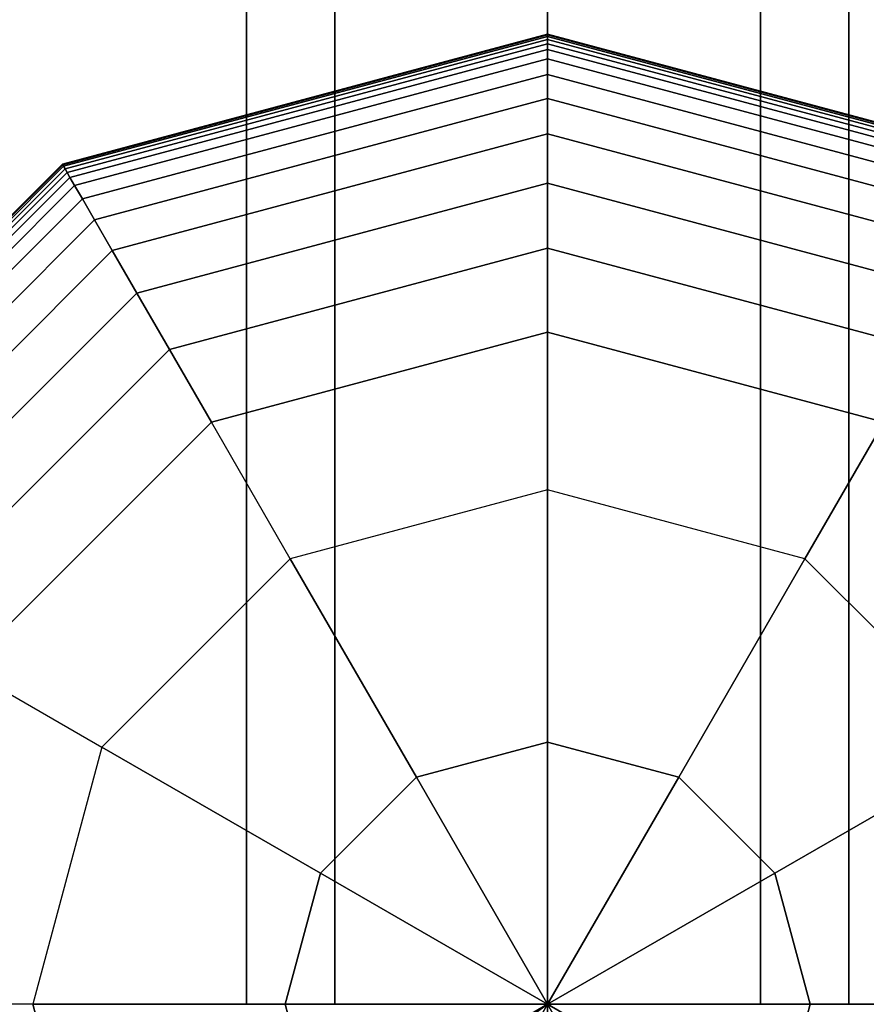
# Model space of a CAD drawing. Extents: x -7715 to 16898, y -7734 to 6806.
# Drawn here: x 5507 to 5592, y -400 to -302 of the extents above; entities that cross this region are included whole.
import ezdxf

# ---------------------------------------------------------------- set-up
doc = ezdxf.new("R2010")
doc.units = 0
doc.header["$LTSCALE"] = 350
doc.header["$MEASUREMENT"] = 0
doc.layers.add('KONSTANZ', color=7, linetype='CONTINUOUS')

msp = doc.modelspace()

# ---------------------------------------------------------------- linework, layer by layer
at = {"layer": 'KONSTANZ'}
for p, q in [((5530, 400), (5530, -400)), ((5530, -400), (5530, 400)), ((5538.7868, 400), (5538.7868, -400)), ((5538.7868, -400), (5538.7868, 400)), ((5538.7868, 400), (5538.7868, -400)), ((5538.7868, -400), (5538.7868, 400)), ((5560, 400), (5560, -400)), ((5560, -400), (5560, 400)), ((5560, 400), (5560, -400)), ((5560, -400), (5560, 400)), ((5581.2132, 400), (5581.2132, -400)), ((5581.2132, -400), (5581.2132, 400)), ((5581.2132, 400), (5581.2132, -400)), ((5581.2132, -400), (5581.2132, 400)), ((5590, -400), (5590, 400)), ((5590, 400), (5590, -400)), ((5511.65625, -316.26617), (5560, -303.3125)), ((5560, -303.3125), (5511.65625, -316.26617)), ((5511.65625, -316.26617), (5560, -303.3125)), ((5560, -303.3125), (5511.65625, -316.26617)), ((5511.65625, -316.26617), (5560, -303.3125)), ((5560, -303.3125), (5511.65625, -316.26617)), ((5511.68555, -316.31691), (5560, -303.37109)), ((5560, -303.37109), (5511.68555, -316.31691)), ((5511.68555, -316.31691), (5560, -303.37109)), ((5560, -303.37109), (5511.68555, -316.31691)), ((5511.68555, -316.31691), (5560, -303.37109)), ((5560, -303.37109), (5511.68555, -316.31691)), ((5511.68555, -316.31691), (5560, -303.37109)), ((5560, -303.37109), (5511.68555, -316.31691)), ((5511.68555, -316.31691), (5560, -303.37109)), ((5560, -303.37109), (5511.68555, -316.31691)), ((5511.68555, -316.31691), (5560, -303.37109)), ((5560, -303.37109), (5511.68555, -316.31691)), ((5511.77344, -316.46914), (5560, -303.54688)), ((5560, -303.54688), (5511.77344, -316.46914)), ((5511.77344, -316.46914), (5560, -303.54688)), ((5560, -303.54688), (5511.77344, -316.46914)), ((5511.77344, -316.46914), (5560, -303.54688)), ((5560, -303.54688), (5511.77344, -316.46914)), ((5511.77344, -316.46914), (5560, -303.54688)), ((5560, -303.54688), (5511.77344, -316.46914)), ((5511.77344, -316.46914), (5560, -303.54688)), ((5560, -303.54688), (5511.77344, -316.46914)), ((5511.77344, -316.46914), (5560, -303.54688)), ((5560, -303.54688), (5511.77344, -316.46914)), ((5511.91992, -316.72286), (5560, -303.83984)), ((5560, -303.83984), (5511.91992, -316.72286)), ((5511.91992, -316.72286), (5560, -303.83984)), ((5560, -303.83984), (5511.91992, -316.72286)), ((5511.91992, -316.72286), (5560, -303.83984)), ((5560, -303.83984), (5511.91992, -316.72286)), ((5511.91992, -316.72286), (5560, -303.83984)), ((5560, -303.83984), (5511.91992, -316.72286)), ((5511.91992, -316.72286), (5560, -303.83984)), ((5560, -303.83984), (5511.91992, -316.72286)), ((5511.91992, -316.72286), (5560, -303.83984)), ((5560, -303.83984), (5511.91992, -316.72286)), ((5560, -303.3125), (5560, -303.37109)), ((5560, -303.37109), (5560, -303.3125)), ((5560, -303.37109), (5560, -303.3125)), ((5560, -303.3125), (5608.34375, -316.26617)), ((5608.34375, -316.26617), (5560, -303.3125)), ((5560, -303.3125), (5560, -303.37109)), ((5560, -303.3125), (5560, -303.37109)), ((5560, -303.37109), (5560, -303.3125)), ((5560, -303.37109), (5560, -303.3125)), ((5560, -303.3125), (5608.34375, -316.26617)), ((5608.34375, -316.26617), (5560, -303.3125)), ((5560, -303.3125), (5560, -303.37109)), ((5560, -303.3125), (5560, -303.37109)), ((5560, -303.37109), (5560, -303.3125)), ((5560, -303.37109), (5560, -303.3125)), ((5560, -303.3125), (5608.34375, -316.26617)), ((5608.34375, -316.26617), (5560, -303.3125)), ((5560, -303.3125), (5560, -303.37109)), ((5560, -303.37109), (5560, -303.54688)), ((5560, -303.54688), (5560, -303.37109)), ((5560, -303.54688), (5560, -303.37109)), ((5560, -303.37109), (5608.31445, -316.31691)), ((5608.31445, -316.31691), (5560, -303.37109)), ((5560, -303.37109), (5608.31445, -316.31691)), ((5608.31445, -316.31691), (5560, -303.37109)), ((5560, -303.37109), (5560, -303.54688)), ((5560, -303.37109), (5560, -303.54688)), ((5560, -303.54688), (5560, -303.37109)), ((5560, -303.54688), (5560, -303.37109)), ((5560, -303.37109), (5608.31445, -316.31691)), ((5608.31445, -316.31691), (5560, -303.37109)), ((5560, -303.37109), (5608.31445, -316.31691)), ((5608.31445, -316.31691), (5560, -303.37109)), ((5560, -303.37109), (5560, -303.54688)), ((5560, -303.37109), (5560, -303.54688)), ((5560, -303.54688), (5560, -303.37109)), ((5560, -303.54688), (5560, -303.37109)), ((5560, -303.37109), (5608.31445, -316.31691)), ((5608.31445, -316.31691), (5560, -303.37109)), ((5560, -303.37109), (5608.31445, -316.31691)), ((5608.31445, -316.31691), (5560, -303.37109)), ((5560, -303.37109), (5560, -303.54688)), ((5560, -303.54688), (5560, -303.83984)), ((5560, -303.83984), (5560, -303.54688)), ((5560, -303.83984), (5560, -303.54688)), ((5560, -303.54688), (5608.22656, -316.46914)), ((5608.22656, -316.46914), (5560, -303.54688)), ((5560, -303.54688), (5608.22656, -316.46914)), ((5608.22656, -316.46914), (5560, -303.54688)), ((5560, -303.54688), (5560, -303.83984)), ((5560, -303.54688), (5560, -303.83984)), ((5560, -303.83984), (5560, -303.54688)), ((5560, -303.83984), (5560, -303.54688)), ((5560, -303.54688), (5608.22656, -316.46914)), ((5608.22656, -316.46914), (5560, -303.54688)), ((5560, -303.54688), (5608.22656, -316.46914)), ((5608.22656, -316.46914), (5560, -303.54688)), ((5560, -303.54688), (5560, -303.83984)), ((5560, -303.54688), (5560, -303.83984)), ((5560, -303.83984), (5560, -303.54688)), ((5560, -303.83984), (5560, -303.54688)), ((5560, -303.54688), (5608.22656, -316.46914)), ((5608.22656, -316.46914), (5560, -303.54688)), ((5560, -303.54688), (5608.22656, -316.46914)), ((5608.22656, -316.46914), (5560, -303.54688)), ((5560, -303.54688), (5560, -303.83984)), ((5560, -303.83984), (5560, -304.25)), ((5560, -304.25), (5560, -303.83984)), ((5560, -304.25), (5560, -303.83984)), ((5560, -303.83984), (5608.08008, -316.72286)), ((5608.08008, -316.72286), (5560, -303.83984)), ((5560, -303.83984), (5608.08008, -316.72286)), ((5608.08008, -316.72286), (5560, -303.83984)), ((5560, -303.83984), (5560, -304.25)), ((5560, -303.83984), (5560, -304.25)), ((5560, -304.25), (5560, -303.83984)), ((5560, -304.25), (5560, -303.83984)), ((5560, -303.83984), (5608.08008, -316.72286)), ((5608.08008, -316.72286), (5560, -303.83984)), ((5560, -303.83984), (5608.08008, -316.72286)), ((5608.08008, -316.72286), (5560, -303.83984)), ((5560, -303.83984), (5560, -304.25)), ((5560, -303.83984), (5560, -304.25)), ((5560, -304.25), (5560, -303.83984)), ((5560, -304.25), (5560, -303.83984)), ((5560, -303.83984), (5608.08008, -316.72286)), ((5608.08008, -316.72286), (5560, -303.83984)), ((5560, -303.83984), (5608.08008, -316.72286)), ((5608.08008, -316.72286), (5560, -303.83984)), ((5560, -303.83984), (5560, -304.25)), ((5512.125, -317.07807), (5560, -304.25)), ((5560, -304.25), (5512.125, -317.07807)), ((5512.125, -317.07807), (5560, -304.25)), ((5560, -304.25), (5512.125, -317.07807)), ((5512.125, -317.07807), (5560, -304.25)), ((5560, -304.25), (5512.125, -317.07807)), ((5512.125, -317.07807), (5560, -304.25)), ((5560, -304.25), (5512.125, -317.07807)), ((5512.125, -317.07807), (5560, -304.25)), ((5560, -304.25), (5512.125, -317.07807)), ((5512.125, -317.07807), (5560, -304.25)), ((5560, -304.25), (5512.125, -317.07807)), ((5512.40942, -317.5707), (5560, -304.81885)), ((5560, -304.81885), (5512.40942, -317.5707)), ((5512.40942, -317.5707), (5560, -304.81885)), ((5560, -304.81885), (5512.40942, -317.5707)), ((5512.40942, -317.5707), (5560, -304.81885)), ((5560, -304.81885), (5512.40942, -317.5707)), ((5512.40942, -317.5707), (5560, -304.81885)), ((5560, -304.81885), (5512.40942, -317.5707)), ((5512.40942, -317.5707), (5560, -304.81885)), ((5560, -304.81885), (5512.40942, -317.5707)), ((5512.40942, -317.5707), (5560, -304.81885)), ((5560, -304.81885), (5512.40942, -317.5707)), ((5560, -304.25), (5560, -304.81885)), ((5560, -304.81885), (5560, -304.25)), ((5560, -304.81885), (5560, -304.25)), ((5560, -304.25), (5607.875, -317.07807)), ((5607.875, -317.07807), (5560, -304.25)), ((5560, -304.25), (5607.875, -317.07807)), ((5607.875, -317.07807), (5560, -304.25)), ((5560, -304.25), (5560, -304.81885)), ((5560, -304.25), (5560, -304.81885)), ((5560, -304.81885), (5560, -304.25)), ((5560, -304.81885), (5560, -304.25)), ((5560, -304.25), (5607.875, -317.07807)), ((5607.875, -317.07807), (5560, -304.25)), ((5560, -304.25), (5607.875, -317.07807)), ((5607.875, -317.07807), (5560, -304.25)), ((5560, -304.25), (5560, -304.81885)), ((5560, -304.25), (5560, -304.81885)), ((5560, -304.81885), (5560, -304.25)), ((5560, -304.81885), (5560, -304.25)), ((5560, -304.25), (5607.875, -317.07807)), ((5607.875, -317.07807), (5560, -304.25)), ((5560, -304.25), (5607.875, -317.07807)), ((5607.875, -317.07807), (5560, -304.25)), ((5560, -304.25), (5560, -304.81885)), ((5560, -304.81885), (5560, -305.75391)), ((5560, -305.75391), (5560, -304.81885)), ((5560, -305.75391), (5560, -304.81885)), ((5560, -304.81885), (5607.59058, -317.5707)), ((5607.59058, -317.5707), (5560, -304.81885)), ((5560, -304.81885), (5607.59058, -317.5707)), ((5607.59058, -317.5707), (5560, -304.81885)), ((5560, -304.81885), (5560, -305.75391)), ((5560, -304.81885), (5560, -305.75391)), ((5560, -305.75391), (5560, -304.81885)), ((5560, -305.75391), (5560, -304.81885)), ((5560, -304.81885), (5607.59058, -317.5707)), ((5607.59058, -317.5707), (5560, -304.81885)), ((5560, -304.81885), (5607.59058, -317.5707)), ((5607.59058, -317.5707), (5560, -304.81885)), ((5560, -304.81885), (5560, -305.75391)), ((5560, -304.81885), (5560, -305.75391)), ((5560, -305.75391), (5560, -304.81885)), ((5560, -305.75391), (5560, -304.81885)), ((5560, -304.81885), (5607.59058, -317.5707)), ((5607.59058, -317.5707), (5560, -304.81885)), ((5560, -304.81885), (5607.59058, -317.5707)), ((5607.59058, -317.5707), (5560, -304.81885)), ((5560, -304.81885), (5560, -305.75391)), ((5512.87695, -318.38049), (5560, -305.75391)), ((5560, -305.75391), (5512.87695, -318.38049)), ((5512.87695, -318.38049), (5560, -305.75391)), ((5560, -305.75391), (5512.87695, -318.38049)), ((5512.87695, -318.38049), (5560, -305.75391)), ((5560, -305.75391), (5512.87695, -318.38049)), ((5512.87695, -318.38049), (5560, -305.75391)), ((5560, -305.75391), (5512.87695, -318.38049)), ((5512.87695, -318.38049), (5560, -305.75391)), ((5560, -305.75391), (5512.87695, -318.38049)), ((5512.87695, -318.38049), (5560, -305.75391)), ((5560, -305.75391), (5512.87695, -318.38049)), ((5560, -305.75391), (5560, -307.3042)), ((5560, -307.3042), (5560, -305.75391)), ((5560, -307.3042), (5560, -305.75391)), ((5560, -305.75391), (5607.12305, -318.38049)), ((5607.12305, -318.38049), (5560, -305.75391)), ((5560, -305.75391), (5607.12305, -318.38049)), ((5607.12305, -318.38049), (5560, -305.75391)), ((5560, -305.75391), (5560, -307.3042)), ((5560, -305.75391), (5560, -307.3042)), ((5560, -307.3042), (5560, -305.75391)), ((5560, -307.3042), (5560, -305.75391)), ((5560, -305.75391), (5607.12305, -318.38049)), ((5607.12305, -318.38049), (5560, -305.75391)), ((5560, -305.75391), (5607.12305, -318.38049)), ((5607.12305, -318.38049), (5560, -305.75391)), ((5560, -305.75391), (5560, -307.3042)), ((5560, -305.75391), (5560, -307.3042)), ((5560, -307.3042), (5560, -305.75391)), ((5560, -307.3042), (5560, -305.75391)), ((5560, -305.75391), (5607.12305, -318.38049)), ((5607.12305, -318.38049), (5560, -305.75391)), ((5560, -305.75391), (5607.12305, -318.38049)), ((5607.12305, -318.38049), (5560, -305.75391)), ((5560, -305.75391), (5560, -307.3042)), ((5513.6521, -319.72308), (5560, -307.3042)), ((5560, -307.3042), (5513.6521, -319.72308)), ((5513.6521, -319.72308), (5560, -307.3042)), ((5560, -307.3042), (5513.6521, -319.72308)), ((5513.6521, -319.72308), (5560, -307.3042)), ((5560, -307.3042), (5513.6521, -319.72308)), ((5513.6521, -319.72308), (5560, -307.3042)), ((5560, -307.3042), (5513.6521, -319.72308)), ((5513.6521, -319.72308), (5560, -307.3042)), ((5560, -307.3042), (5513.6521, -319.72308)), ((5513.6521, -319.72308), (5560, -307.3042)), ((5560, -307.3042), (5513.6521, -319.72308)), ((5560, -307.3042), (5560, -309.71875)), ((5560, -309.71875), (5560, -307.3042)), ((5560, -309.71875), (5560, -307.3042)), ((5560, -307.3042), (5606.3479, -319.72308)), ((5606.3479, -319.72308), (5560, -307.3042)), ((5560, -307.3042), (5606.3479, -319.72308)), ((5606.3479, -319.72308), (5560, -307.3042)), ((5560, -307.3042), (5560, -309.71875)), ((5560, -307.3042), (5560, -309.71875)), ((5560, -309.71875), (5560, -307.3042)), ((5560, -309.71875), (5560, -307.3042)), ((5560, -307.3042), (5606.3479, -319.72308)), ((5606.3479, -319.72308), (5560, -307.3042)), ((5560, -307.3042), (5606.3479, -319.72308)), ((5606.3479, -319.72308), (5560, -307.3042)), ((5560, -307.3042), (5560, -309.71875)), ((5560, -307.3042), (5560, -309.71875)), ((5560, -309.71875), (5560, -307.3042)), ((5560, -309.71875), (5560, -307.3042)), ((5560, -307.3042), (5606.3479, -319.72308)), ((5606.3479, -319.72308), (5560, -307.3042)), ((5560, -307.3042), (5606.3479, -319.72308)), ((5606.3479, -319.72308), (5560, -307.3042)), ((5560, -307.3042), (5560, -309.71875)), ((5514.85938, -321.81414), (5560, -309.71875)), ((5560, -309.71875), (5514.85938, -321.81414)), ((5514.85938, -321.81414), (5560, -309.71875)), ((5560, -309.71875), (5514.85938, -321.81414)), ((5514.85938, -321.81414), (5560, -309.71875)), ((5560, -309.71875), (5514.85938, -321.81414)), ((5514.85938, -321.81414), (5560, -309.71875)), ((5560, -309.71875), (5514.85938, -321.81414)), ((5514.85938, -321.81414), (5560, -309.71875)), ((5560, -309.71875), (5514.85938, -321.81414)), ((5514.85938, -321.81414), (5560, -309.71875)), ((5560, -309.71875), (5514.85938, -321.81414)), ((5560, -309.71875), (5560, -313.24658)), ((5560, -313.24658), (5560, -309.71875)), ((5560, -313.24658), (5560, -309.71875)), ((5560, -309.71875), (5605.14062, -321.81414)), ((5605.14062, -321.81414), (5560, -309.71875)), ((5560, -309.71875), (5605.14062, -321.81414)), ((5605.14062, -321.81414), (5560, -309.71875)), ((5560, -309.71875), (5560, -313.24658)), ((5560, -309.71875), (5560, -313.24658)), ((5560, -313.24658), (5560, -309.71875)), ((5560, -313.24658), (5560, -309.71875)), ((5560, -309.71875), (5605.14062, -321.81414)), ((5605.14062, -321.81414), (5560, -309.71875)), ((5560, -309.71875), (5605.14062, -321.81414)), ((5605.14062, -321.81414), (5560, -309.71875)), ((5560, -309.71875), (5560, -313.24658)), ((5560, -309.71875), (5560, -313.24658)), ((5560, -313.24658), (5560, -309.71875)), ((5560, -313.24658), (5560, -309.71875)), ((5560, -309.71875), (5605.14062, -321.81414)), ((5605.14062, -321.81414), (5560, -309.71875)), ((5560, -309.71875), (5605.14062, -321.81414)), ((5605.14062, -321.81414), (5560, -309.71875)), ((5560, -309.71875), (5560, -313.24658)), ((5516.62329, -324.86934), (5560, -313.24658)), ((5560, -313.24658), (5516.62329, -324.86934)), ((5516.62329, -324.86934), (5560, -313.24658)), ((5560, -313.24658), (5516.62329, -324.86934)), ((5516.62329, -324.86934), (5560, -313.24658)), ((5560, -313.24658), (5516.62329, -324.86934)), ((5516.62329, -324.86934), (5560, -313.24658)), ((5560, -313.24658), (5516.62329, -324.86934)), ((5516.62329, -324.86934), (5560, -313.24658)), ((5560, -313.24658), (5516.62329, -324.86934)), ((5516.62329, -324.86934), (5560, -313.24658)), ((5560, -313.24658), (5516.62329, -324.86934)), ((5560, -313.24658), (5560, -318.13672)), ((5560, -318.13672), (5560, -313.24658)), ((5560, -318.13672), (5560, -313.24658)), ((5560, -313.24658), (5603.37671, -324.86934)), ((5603.37671, -324.86934), (5560, -313.24658)), ((5560, -313.24658), (5603.37671, -324.86934)), ((5603.37671, -324.86934), (5560, -313.24658)), ((5560, -313.24658), (5560, -318.13672)), ((5560, -313.24658), (5560, -318.13672)), ((5560, -318.13672), (5560, -313.24658)), ((5560, -318.13672), (5560, -313.24658)), ((5560, -313.24658), (5603.37671, -324.86934)), ((5603.37671, -324.86934), (5560, -313.24658)), ((5560, -313.24658), (5603.37671, -324.86934)), ((5603.37671, -324.86934), (5560, -313.24658)), ((5560, -313.24658), (5560, -318.13672)), ((5560, -313.24658), (5560, -318.13672)), ((5560, -318.13672), (5560, -313.24658)), ((5560, -318.13672), (5560, -313.24658)), ((5560, -313.24658), (5603.37671, -324.86934)), ((5603.37671, -324.86934), (5560, -313.24658)), ((5560, -313.24658), (5603.37671, -324.86934)), ((5603.37671, -324.86934), (5560, -313.24658)), ((5560, -313.24658), (5560, -318.13672)), ((5476.26617, -351.65625), (5511.65625, -316.26617)), ((5511.65625, -316.26617), (5476.26617, -351.65625)), ((5476.26617, -351.65625), (5511.65625, -316.26617)), ((5511.65625, -316.26617), (5476.26617, -351.65625)), ((5476.26617, -351.65625), (5511.65625, -316.26617)), ((5511.65625, -316.26617), (5476.26617, -351.65625)), ((5476.31691, -351.68555), (5511.68555, -316.31691)), ((5511.68555, -316.31691), (5476.31691, -351.68555)), ((5476.31691, -351.68555), (5511.68555, -316.31691)), ((5511.68555, -316.31691), (5476.31691, -351.68555)), ((5476.31691, -351.68555), (5511.68555, -316.31691)), ((5511.68555, -316.31691), (5476.31691, -351.68555)), ((5476.31691, -351.68555), (5511.68555, -316.31691)), ((5511.68555, -316.31691), (5476.31691, -351.68555)), ((5476.31691, -351.68555), (5511.68555, -316.31691)), ((5511.68555, -316.31691), (5476.31691, -351.68555)), ((5476.31691, -351.68555), (5511.68555, -316.31691)), ((5511.68555, -316.31691), (5476.31691, -351.68555)), ((5476.46914, -351.77344), (5511.77344, -316.46914)), ((5511.77344, -316.46914), (5476.46914, -351.77344)), ((5476.46914, -351.77344), (5511.77344, -316.46914)), ((5511.77344, -316.46914), (5476.46914, -351.77344)), ((5476.46914, -351.77344), (5511.77344, -316.46914)), ((5511.77344, -316.46914), (5476.46914, -351.77344)), ((5476.46914, -351.77344), (5511.77344, -316.46914)), ((5511.77344, -316.46914), (5476.46914, -351.77344)), ((5476.46914, -351.77344), (5511.77344, -316.46914)), ((5511.77344, -316.46914), (5476.46914, -351.77344)), ((5476.46914, -351.77344), (5511.77344, -316.46914)), ((5511.77344, -316.46914), (5476.46914, -351.77344)), ((5476.72286, -351.91992), (5511.91992, -316.72286)), ((5511.91992, -316.72286), (5476.72286, -351.91992)), ((5476.72286, -351.91992), (5511.91992, -316.72286)), ((5511.91992, -316.72286), (5476.72286, -351.91992)), ((5476.72286, -351.91992), (5511.91992, -316.72286)), ((5511.91992, -316.72286), (5476.72286, -351.91992)), ((5476.72286, -351.91992), (5511.91992, -316.72286)), ((5511.91992, -316.72286), (5476.72286, -351.91992)), ((5476.72286, -351.91992), (5511.91992, -316.72286)), ((5511.91992, -316.72286), (5476.72286, -351.91992)), ((5476.72286, -351.91992), (5511.91992, -316.72286)), ((5511.91992, -316.72286), (5476.72286, -351.91992)), ((5511.65625, -316.26617), (5511.68555, -316.31691)), ((5511.68555, -316.31691), (5511.65625, -316.26617)), ((5511.68555, -316.31691), (5511.65625, -316.26617)), ((5511.65625, -316.26617), (5511.68555, -316.31691)), ((5511.65625, -316.26617), (5511.68555, -316.31691)), ((5511.68555, -316.31691), (5511.65625, -316.26617)), ((5511.68555, -316.31691), (5511.65625, -316.26617)), ((5511.65625, -316.26617), (5511.68555, -316.31691)), ((5511.65625, -316.26617), (5511.68555, -316.31691)), ((5511.68555, -316.31691), (5511.65625, -316.26617)), ((5511.68555, -316.31691), (5511.65625, -316.26617)), ((5511.65625, -316.26617), (5511.68555, -316.31691)), ((5511.68555, -316.31691), (5511.77344, -316.46914)), ((5511.77344, -316.46914), (5511.68555, -316.31691)), ((5511.77344, -316.46914), (5511.68555, -316.31691)), ((5511.68555, -316.31691), (5511.77344, -316.46914)), ((5511.68555, -316.31691), (5511.77344, -316.46914)), ((5511.77344, -316.46914), (5511.68555, -316.31691)), ((5511.77344, -316.46914), (5511.68555, -316.31691)), ((5511.68555, -316.31691), (5511.77344, -316.46914)), ((5511.68555, -316.31691), (5511.77344, -316.46914)), ((5511.77344, -316.46914), (5511.68555, -316.31691)), ((5511.77344, -316.46914), (5511.68555, -316.31691)), ((5511.68555, -316.31691), (5511.77344, -316.46914)), ((5511.77344, -316.46914), (5511.91992, -316.72286)), ((5511.91992, -316.72286), (5511.77344, -316.46914)), ((5511.91992, -316.72286), (5511.77344, -316.46914)), ((5511.77344, -316.46914), (5511.91992, -316.72286)), ((5511.77344, -316.46914), (5511.91992, -316.72286)), ((5511.91992, -316.72286), (5511.77344, -316.46914)), ((5511.91992, -316.72286), (5511.77344, -316.46914)), ((5511.77344, -316.46914), (5511.91992, -316.72286)), ((5511.77344, -316.46914), (5511.91992, -316.72286)), ((5511.91992, -316.72286), (5511.77344, -316.46914)), ((5511.91992, -316.72286), (5511.77344, -316.46914)), ((5511.77344, -316.46914), (5511.91992, -316.72286)), ((5511.91992, -316.72286), (5512.125, -317.07807)), ((5512.125, -317.07807), (5511.91992, -316.72286)), ((5512.125, -317.07807), (5511.91992, -316.72286)), ((5511.91992, -316.72286), (5512.125, -317.07807)), ((5511.91992, -316.72286), (5512.125, -317.07807)), ((5512.125, -317.07807), (5511.91992, -316.72286)), ((5512.125, -317.07807), (5511.91992, -316.72286)), ((5511.91992, -316.72286), (5512.125, -317.07807)), ((5511.91992, -316.72286), (5512.125, -317.07807)), ((5512.125, -317.07807), (5511.91992, -316.72286)), ((5512.125, -317.07807), (5511.91992, -316.72286)), ((5511.91992, -316.72286), (5512.125, -317.07807)), ((5477.07807, -352.125), (5512.125, -317.07807)), ((5512.125, -317.07807), (5477.07807, -352.125)), ((5477.07807, -352.125), (5512.125, -317.07807)), ((5512.125, -317.07807), (5477.07807, -352.125)), ((5477.07807, -352.125), (5512.125, -317.07807)), ((5512.125, -317.07807), (5477.07807, -352.125)), ((5477.07807, -352.125), (5512.125, -317.07807)), ((5512.125, -317.07807), (5477.07807, -352.125)), ((5477.07807, -352.125), (5512.125, -317.07807)), ((5512.125, -317.07807), (5477.07807, -352.125)), ((5477.07807, -352.125), (5512.125, -317.07807)), ((5512.125, -317.07807), (5477.07807, -352.125)), ((5477.5707, -352.40942), (5512.40942, -317.5707)), ((5512.40942, -317.5707), (5477.5707, -352.40942)), ((5477.5707, -352.40942), (5512.40942, -317.5707)), ((5512.40942, -317.5707), (5477.5707, -352.40942)), ((5477.5707, -352.40942), (5512.40942, -317.5707)), ((5512.40942, -317.5707), (5477.5707, -352.40942)), ((5477.5707, -352.40942), (5512.40942, -317.5707)), ((5512.40942, -317.5707), (5477.5707, -352.40942)), ((5477.5707, -352.40942), (5512.40942, -317.5707)), ((5512.40942, -317.5707), (5477.5707, -352.40942)), ((5477.5707, -352.40942), (5512.40942, -317.5707)), ((5512.40942, -317.5707), (5477.5707, -352.40942)), ((5512.125, -317.07807), (5512.40942, -317.5707)), ((5512.40942, -317.5707), (5512.125, -317.07807)), ((5512.40942, -317.5707), (5512.125, -317.07807)), ((5512.125, -317.07807), (5512.40942, -317.5707)), ((5512.125, -317.07807), (5512.40942, -317.5707)), ((5512.40942, -317.5707), (5512.125, -317.07807)), ((5512.40942, -317.5707), (5512.125, -317.07807)), ((5512.125, -317.07807), (5512.40942, -317.5707)), ((5512.125, -317.07807), (5512.40942, -317.5707)), ((5512.40942, -317.5707), (5512.125, -317.07807)), ((5512.40942, -317.5707), (5512.125, -317.07807)), ((5512.125, -317.07807), (5512.40942, -317.5707)), ((5512.40942, -317.5707), (5512.87695, -318.38049)), ((5512.87695, -318.38049), (5512.40942, -317.5707)), ((5512.87695, -318.38049), (5512.40942, -317.5707)), ((5512.40942, -317.5707), (5512.87695, -318.38049)), ((5512.40942, -317.5707), (5512.87695, -318.38049)), ((5512.87695, -318.38049), (5512.40942, -317.5707)), ((5512.87695, -318.38049), (5512.40942, -317.5707)), ((5512.40942, -317.5707), (5512.87695, -318.38049)), ((5512.40942, -317.5707), (5512.87695, -318.38049)), ((5512.87695, -318.38049), (5512.40942, -317.5707)), ((5512.87695, -318.38049), (5512.40942, -317.5707)), ((5512.40942, -317.5707), (5512.87695, -318.38049)), ((5478.38049, -352.87695), (5512.87695, -318.38049)), ((5512.87695, -318.38049), (5478.38049, -352.87695)), ((5478.38049, -352.87695), (5512.87695, -318.38049)), ((5512.87695, -318.38049), (5478.38049, -352.87695)), ((5478.38049, -352.87695), (5512.87695, -318.38049)), ((5512.87695, -318.38049), (5478.38049, -352.87695)), ((5478.38049, -352.87695), (5512.87695, -318.38049)), ((5512.87695, -318.38049), (5478.38049, -352.87695)), ((5478.38049, -352.87695), (5512.87695, -318.38049)), ((5512.87695, -318.38049), (5478.38049, -352.87695)), ((5478.38049, -352.87695), (5512.87695, -318.38049)), ((5512.87695, -318.38049), (5478.38049, -352.87695)), ((5512.87695, -318.38049), (5513.6521, -319.72308)), ((5513.6521, -319.72308), (5512.87695, -318.38049)), ((5513.6521, -319.72308), (5512.87695, -318.38049)), ((5512.87695, -318.38049), (5513.6521, -319.72308)), ((5512.87695, -318.38049), (5513.6521, -319.72308)), ((5513.6521, -319.72308), (5512.87695, -318.38049)), ((5513.6521, -319.72308), (5512.87695, -318.38049)), ((5512.87695, -318.38049), (5513.6521, -319.72308)), ((5512.87695, -318.38049), (5513.6521, -319.72308)), ((5513.6521, -319.72308), (5512.87695, -318.38049)), ((5513.6521, -319.72308), (5512.87695, -318.38049)), ((5512.87695, -318.38049), (5513.6521, -319.72308)), ((5519.06836, -329.10432), (5560, -318.13672)), ((5560, -318.13672), (5519.06836, -329.10432)), ((5519.06836, -329.10432), (5560, -318.13672)), ((5560, -318.13672), (5519.06836, -329.10432)), ((5519.06836, -329.10432), (5560, -318.13672)), ((5560, -318.13672), (5519.06836, -329.10432)), ((5519.06836, -329.10432), (5560, -318.13672)), ((5560, -318.13672), (5519.06836, -329.10432)), ((5519.06836, -329.10432), (5560, -318.13672)), ((5560, -318.13672), (5519.06836, -329.10432)), ((5519.06836, -329.10432), (5560, -318.13672)), ((5560, -318.13672), (5519.06836, -329.10432)), ((5560, -318.13672), (5560, -324.63818)), ((5560, -324.63818), (5560, -318.13672)), ((5560, -324.63818), (5560, -318.13672)), ((5560, -318.13672), (5600.93164, -329.10432)), ((5600.93164, -329.10432), (5560, -318.13672)), ((5560, -318.13672), (5600.93164, -329.10432)), ((5600.93164, -329.10432), (5560, -318.13672)), ((5560, -318.13672), (5560, -324.63818)), ((5560, -318.13672), (5560, -324.63818)), ((5560, -324.63818), (5560, -318.13672)), ((5560, -324.63818), (5560, -318.13672)), ((5560, -318.13672), (5600.93164, -329.10432)), ((5600.93164, -329.10432), (5560, -318.13672)), ((5560, -318.13672), (5600.93164, -329.10432)), ((5600.93164, -329.10432), (5560, -318.13672)), ((5560, -318.13672), (5560, -324.63818)), ((5560, -318.13672), (5560, -324.63818)), ((5560, -324.63818), (5560, -318.13672)), ((5560, -324.63818), (5560, -318.13672)), ((5560, -318.13672), (5600.93164, -329.10432)), ((5600.93164, -329.10432), (5560, -318.13672)), ((5560, -318.13672), (5600.93164, -329.10432)), ((5600.93164, -329.10432), (5560, -318.13672)), ((5560, -318.13672), (5560, -324.63818)), ((5479.72308, -353.6521), (5513.6521, -319.72308)), ((5513.6521, -319.72308), (5479.72308, -353.6521)), ((5479.72308, -353.6521), (5513.6521, -319.72308)), ((5513.6521, -319.72308), (5479.72308, -353.6521)), ((5479.72308, -353.6521), (5513.6521, -319.72308)), ((5513.6521, -319.72308), (5479.72308, -353.6521)), ((5479.72308, -353.6521), (5513.6521, -319.72308)), ((5513.6521, -319.72308), (5479.72308, -353.6521)), ((5479.72308, -353.6521), (5513.6521, -319.72308)), ((5513.6521, -319.72308), (5479.72308, -353.6521)), ((5479.72308, -353.6521), (5513.6521, -319.72308)), ((5513.6521, -319.72308), (5479.72308, -353.6521)), ((5513.6521, -319.72308), (5514.85938, -321.81414)), ((5514.85938, -321.81414), (5513.6521, -319.72308)), ((5514.85938, -321.81414), (5513.6521, -319.72308)), ((5513.6521, -319.72308), (5514.85938, -321.81414)), ((5513.6521, -319.72308), (5514.85938, -321.81414)), ((5514.85938, -321.81414), (5513.6521, -319.72308)), ((5514.85938, -321.81414), (5513.6521, -319.72308)), ((5513.6521, -319.72308), (5514.85938, -321.81414)), ((5513.6521, -319.72308), (5514.85938, -321.81414)), ((5514.85938, -321.81414), (5513.6521, -319.72308)), ((5514.85938, -321.81414), (5513.6521, -319.72308)), ((5513.6521, -319.72308), (5514.85938, -321.81414)), ((5481.81414, -354.85938), (5514.85938, -321.81414)), ((5514.85938, -321.81414), (5481.81414, -354.85938)), ((5481.81414, -354.85938), (5514.85938, -321.81414)), ((5514.85938, -321.81414), (5481.81414, -354.85938)), ((5481.81414, -354.85938), (5514.85938, -321.81414)), ((5514.85938, -321.81414), (5481.81414, -354.85938)), ((5481.81414, -354.85938), (5514.85938, -321.81414)), ((5514.85938, -321.81414), (5481.81414, -354.85938)), ((5481.81414, -354.85938), (5514.85938, -321.81414)), ((5514.85938, -321.81414), (5481.81414, -354.85938)), ((5481.81414, -354.85938), (5514.85938, -321.81414)), ((5514.85938, -321.81414), (5481.81414, -354.85938)), ((5514.85938, -321.81414), (5516.62329, -324.86934)), ((5516.62329, -324.86934), (5514.85938, -321.81414)), ((5516.62329, -324.86934), (5514.85938, -321.81414)), ((5514.85938, -321.81414), (5516.62329, -324.86934)), ((5514.85938, -321.81414), (5516.62329, -324.86934)), ((5516.62329, -324.86934), (5514.85938, -321.81414)), ((5516.62329, -324.86934), (5514.85938, -321.81414)), ((5514.85938, -321.81414), (5516.62329, -324.86934)), ((5514.85938, -321.81414), (5516.62329, -324.86934)), ((5516.62329, -324.86934), (5514.85938, -321.81414)), ((5516.62329, -324.86934), (5514.85938, -321.81414)), ((5514.85938, -321.81414), (5516.62329, -324.86934)), ((5522.31909, -334.73475), (5560, -324.63818)), ((5560, -324.63818), (5522.31909, -334.73475)), ((5522.31909, -334.73475), (5560, -324.63818)), ((5560, -324.63818), (5522.31909, -334.73475)), ((5522.31909, -334.73475), (5560, -324.63818)), ((5560, -324.63818), (5522.31909, -334.73475)), ((5522.31909, -334.73475), (5560, -324.63818)), ((5560, -324.63818), (5522.31909, -334.73475)), ((5522.31909, -334.73475), (5560, -324.63818)), ((5560, -324.63818), (5522.31909, -334.73475)), ((5522.31909, -334.73475), (5560, -324.63818)), ((5560, -324.63818), (5522.31909, -334.73475)), ((5560, -324.63818), (5560, -333)), ((5560, -333), (5560, -324.63818)), ((5560, -333), (5560, -324.63818)), ((5560, -324.63818), (5597.68091, -334.73475)), ((5597.68091, -334.73475), (5560, -324.63818)), ((5560, -324.63818), (5597.68091, -334.73475)), ((5597.68091, -334.73475), (5560, -324.63818)), ((5560, -324.63818), (5560, -333)), ((5560, -324.63818), (5560, -333)), ((5560, -333), (5560, -324.63818)), ((5560, -333), (5560, -324.63818)), ((5560, -324.63818), (5597.68091, -334.73475)), ((5597.68091, -334.73475), (5560, -324.63818)), ((5560, -324.63818), (5597.68091, -334.73475)), ((5597.68091, -334.73475), (5560, -324.63818)), ((5560, -324.63818), (5560, -333)), ((5560, -324.63818), (5560, -333)), ((5560, -333), (5560, -324.63818)), ((5560, -333), (5560, -324.63818)), ((5560, -324.63818), (5597.68091, -334.73475)), ((5597.68091, -334.73475), (5560, -324.63818)), ((5560, -324.63818), (5597.68091, -334.73475)), ((5597.68091, -334.73475), (5560, -324.63818)), ((5560, -324.63818), (5560, -333)), ((5484.86934, -356.62329), (5516.62329, -324.86934)), ((5516.62329, -324.86934), (5484.86934, -356.62329)), ((5484.86934, -356.62329), (5516.62329, -324.86934)), ((5516.62329, -324.86934), (5484.86934, -356.62329)), ((5484.86934, -356.62329), (5516.62329, -324.86934)), ((5516.62329, -324.86934), (5484.86934, -356.62329)), ((5484.86934, -356.62329), (5516.62329, -324.86934)), ((5516.62329, -324.86934), (5484.86934, -356.62329)), ((5484.86934, -356.62329), (5516.62329, -324.86934)), ((5516.62329, -324.86934), (5484.86934, -356.62329)), ((5484.86934, -356.62329), (5516.62329, -324.86934)), ((5516.62329, -324.86934), (5484.86934, -356.62329)), ((5516.62329, -324.86934), (5519.06836, -329.10432)), ((5519.06836, -329.10432), (5516.62329, -324.86934)), ((5519.06836, -329.10432), (5516.62329, -324.86934)), ((5516.62329, -324.86934), (5519.06836, -329.10432)), ((5516.62329, -324.86934), (5519.06836, -329.10432)), ((5519.06836, -329.10432), (5516.62329, -324.86934)), ((5519.06836, -329.10432), (5516.62329, -324.86934)), ((5516.62329, -324.86934), (5519.06836, -329.10432)), ((5516.62329, -324.86934), (5519.06836, -329.10432)), ((5519.06836, -329.10432), (5516.62329, -324.86934)), ((5519.06836, -329.10432), (5516.62329, -324.86934)), ((5516.62329, -324.86934), (5519.06836, -329.10432)), ((5489.10432, -359.06836), (5519.06836, -329.10432)), ((5519.06836, -329.10432), (5489.10432, -359.06836)), ((5489.10432, -359.06836), (5519.06836, -329.10432)), ((5519.06836, -329.10432), (5489.10432, -359.06836)), ((5489.10432, -359.06836), (5519.06836, -329.10432)), ((5519.06836, -329.10432), (5489.10432, -359.06836)), ((5489.10432, -359.06836), (5519.06836, -329.10432)), ((5519.06836, -329.10432), (5489.10432, -359.06836)), ((5489.10432, -359.06836), (5519.06836, -329.10432)), ((5519.06836, -329.10432), (5489.10432, -359.06836)), ((5489.10432, -359.06836), (5519.06836, -329.10432)), ((5519.06836, -329.10432), (5489.10432, -359.06836)), ((5519.06836, -329.10432), (5522.31909, -334.73475)), ((5522.31909, -334.73475), (5519.06836, -329.10432)), ((5522.31909, -334.73475), (5519.06836, -329.10432)), ((5519.06836, -329.10432), (5522.31909, -334.73475)), ((5519.06836, -329.10432), (5522.31909, -334.73475)), ((5522.31909, -334.73475), (5519.06836, -329.10432)), ((5522.31909, -334.73475), (5519.06836, -329.10432)), ((5519.06836, -329.10432), (5522.31909, -334.73475)), ((5519.06836, -329.10432), (5522.31909, -334.73475)), ((5522.31909, -334.73475), (5519.06836, -329.10432)), ((5522.31909, -334.73475), (5519.06836, -329.10432)), ((5519.06836, -329.10432), (5522.31909, -334.73475)), ((5526.5, -341.9763), (5560, -333)), ((5560, -333), (5526.5, -341.9763)), ((5526.5, -341.9763), (5560, -333)), ((5560, -333), (5526.5, -341.9763)), ((5526.5, -341.9763), (5560, -333)), ((5560, -333), (5526.5, -341.9763)), ((5526.5, -341.9763), (5560, -333)), ((5560, -333), (5526.5, -341.9763)), ((5526.5, -341.9763), (5560, -333)), ((5560, -333), (5560, -348.72042)), ((5560, -348.72042), (5560, -333)), ((5560, -333), (5593.5, -341.9763)), ((5560, -333), (5560, -333)), ((5593.5, -341.9763), (5560, -333)), ((5560, -333), (5560, -333)), ((5560, -333), (5593.5, -341.9763)), ((5593.5, -341.9763), (5560, -333)), ((5560, -333), (5593.5, -341.9763)), ((5593.5, -341.9763), (5560, -333)), ((5560, -333), (5593.5, -341.9763)), ((5593.5, -341.9763), (5560, -333)), ((5560, -333), (5593.5, -341.9763)), ((5494.73475, -362.31909), (5522.31909, -334.73475)), ((5522.31909, -334.73475), (5494.73475, -362.31909)), ((5494.73475, -362.31909), (5522.31909, -334.73475)), ((5522.31909, -334.73475), (5494.73475, -362.31909)), ((5494.73475, -362.31909), (5522.31909, -334.73475)), ((5522.31909, -334.73475), (5494.73475, -362.31909)), ((5494.73475, -362.31909), (5522.31909, -334.73475)), ((5522.31909, -334.73475), (5494.73475, -362.31909)), ((5494.73475, -362.31909), (5522.31909, -334.73475)), ((5522.31909, -334.73475), (5494.73475, -362.31909)), ((5494.73475, -362.31909), (5522.31909, -334.73475)), ((5522.31909, -334.73475), (5494.73475, -362.31909)), ((5522.31909, -334.73475), (5526.5, -341.9763)), ((5526.5, -341.9763), (5522.31909, -334.73475)), ((5526.5, -341.9763), (5522.31909, -334.73475)), ((5522.31909, -334.73475), (5526.5, -341.9763)), ((5522.31909, -334.73475), (5526.5, -341.9763)), ((5526.5, -341.9763), (5522.31909, -334.73475)), ((5526.5, -341.9763), (5522.31909, -334.73475)), ((5522.31909, -334.73475), (5526.5, -341.9763)), ((5522.31909, -334.73475), (5526.5, -341.9763)), ((5526.5, -341.9763), (5522.31909, -334.73475)), ((5526.5, -341.9763), (5522.31909, -334.73475)), ((5522.31909, -334.73475), (5526.5, -341.9763)), ((5526.5, -341.9763), (5501.9763, -366.5)), ((5526.5, -341.9763), (5501.9763, -366.5)), ((5501.9763, -366.5), (5526.5, -341.9763)), ((5526.5, -341.9763), (5501.9763, -366.5)), ((5501.9763, -366.5), (5526.5, -341.9763)), ((5526.5, -341.9763), (5501.9763, -366.5)), ((5501.9763, -366.5), (5526.5, -341.9763)), ((5526.5, -341.9763), (5501.9763, -366.5)), ((5501.9763, -366.5), (5526.5, -341.9763)), ((5534.36021, -355.59058), (5526.5, -341.9763)), ((5534.36021, -355.59058), (5526.5, -341.9763)), ((5526.5, -341.9763), (5526.5, -341.9763)), ((5526.5, -341.9763), (5526.5, -341.9763)), ((5585.63979, -355.59058), (5593.5, -341.9763)), ((5593.5, -341.9763), (5585.63979, -355.59058)), ((5560, -348.72042), (5534.36021, -355.59058)), ((5560, -348.72042), (5534.36021, -355.59058)), ((5560, -373.8579), (5560, -348.72042)), ((5585.63979, -355.59058), (5560, -348.72042)), ((5560, -348.72042), (5560, -373.8579)), ((5585.63979, -355.59058), (5560, -348.72042)), ((5534.36021, -355.59058), (5515.59058, -374.36021)), ((5515.59058, -374.36021), (5534.36021, -355.59058)), ((5534.36021, -355.59058), (5546.92895, -377.36027)), ((5546.92895, -377.36027), (5534.36021, -355.59058)), ((5585.63979, -355.59058), (5573.07105, -377.36027)), ((5573.07105, -377.36027), (5585.63979, -355.59058)), ((5604.40942, -374.36021), (5585.63979, -355.59058)), ((5604.40942, -374.36021), (5585.63979, -355.59058)), ((5501.9763, -366.5), (5515.59058, -374.36021)), ((5501.9763, -366.5), (5515.59058, -374.36021)), ((5560, -373.8579), (5546.92895, -377.36027)), ((5546.92895, -377.36027), (5560, -373.8579)), ((5560, -400), (5560, -373.8579)), ((5573.07105, -377.36027), (5560, -373.8579)), ((5560, -373.8579), (5560, -400)), ((5560, -373.8579), (5573.07105, -377.36027)), ((5515.59058, -374.36021), (5508.72042, -400)), ((5515.59058, -374.36021), (5508.72042, -400)), ((5537.36027, -386.92895), (5515.59058, -374.36021)), ((5515.59058, -374.36021), (5537.36027, -386.92895)), ((5604.40942, -374.36021), (5582.63973, -386.92895)), ((5582.63973, -386.92895), (5604.40942, -374.36021)), ((5546.92895, -377.36027), (5537.36027, -386.92895)), ((5537.36027, -386.92895), (5546.92895, -377.36027)), ((5546.92895, -377.36027), (5560, -400)), ((5560, -400), (5546.92895, -377.36027)), ((5560, -400), (5573.07105, -377.36027)), ((5573.07105, -377.36027), (5560, -400)), ((5573.07105, -377.36027), (5582.63973, -386.92895)), ((5582.63973, -386.92895), (5573.07105, -377.36027)), ((5533.8579, -400), (5537.36027, -386.92895)), ((5537.36027, -386.92895), (5533.8579, -400)), ((5560, -400), (5537.36027, -386.92895)), ((5537.36027, -386.92895), (5560, -400)), ((5560, -400), (5582.63973, -386.92895)), ((5582.63973, -386.92895), (5560, -400)), ((5582.63973, -386.92895), (5586.1421, -400)), ((5586.1421, -400), (5582.63973, -386.92895)), ((5061.95312, -758.59375), (5560, -400)), ((5385.73, -525.4744), (5560, -400)), ((5508.72042, -400), (5493, -400)), ((5508.72042, -400), (5493, -400)), ((5508.72042, -400), (5533.8579, -400)), ((5533.8579, -400), (5508.72042, -400)), ((5508.72042, -400), (5515.59058, -425.63979)), ((5515.59058, -425.63979), (5508.72042, -400)), ((5530, -400), (5538.7868, -400)), ((5538.7868, -400), (5530, -400)), ((5533.8579, -400), (5560, -400)), ((5560, -400), (5533.8579, -400)), ((5533.8579, -400), (5537.36027, -413.07105)), ((5537.36027, -413.07105), (5533.8579, -400)), ((5560, -400), (5537.36027, -413.07105)), ((5537.36027, -413.07105), (5560, -400)), ((5538.7868, -400), (5560, -400)), ((5560, -400), (5538.7868, -400)), ((5560, -400), (5546.92895, -422.63973)), ((5546.92895, -422.63973), (5560, -400)), ((5560, -400), (6552.21778, -400)), ((5560, -400), (6552.21778, -400)), ((5560, -400), (6552.21778, -400)), ((5560, -400), (5560, -400)), ((5560, -400), (5560, -400)), ((5560, -400), (5560, -400)), ((5560, -400), (5560, -400)), ((5560, -426.1421), (5560, -400)), ((5560, -400), (5560, -400)), ((5560, -400), (5560, -400)), ((5560, -400), (5560, -400)), ((5560, -400), (5560, -426.1421)), ((5573.07105, -422.63973), (5560, -400)), ((5560, -400), (5560, -400)), ((5560, -400), (5560, -400)), ((5560, -400), (5586.1421, -400)), ((5560, -400), (5560, -400)), ((5560, -400), (5573.07105, -422.63973)), ((5582.63973, -413.07105), (5560, -400)), ((5560, -400), (5560, -400)), ((5560, -400), (5582.63973, -413.07105)), ((5586.1421, -400), (5560, -400)), ((5560, -400), (5560, -400)), ((5560, -400), (5581.2132, -400)), ((5581.2132, -400), (5560, -400)), ((5581.2132, -400), (5590, -400)), ((5590, -400), (5581.2132, -400)), ((5586.1421, -400), (5582.63973, -413.07105)), ((5582.63973, -413.07105), (5586.1421, -400)), ((5586.1421, -400), (5611.27958, -400)), ((5611.27958, -400), (5586.1421, -400))]:
    msp.add_line(p, q, dxfattribs=at)

doc.saveas('drawing.dxf')
